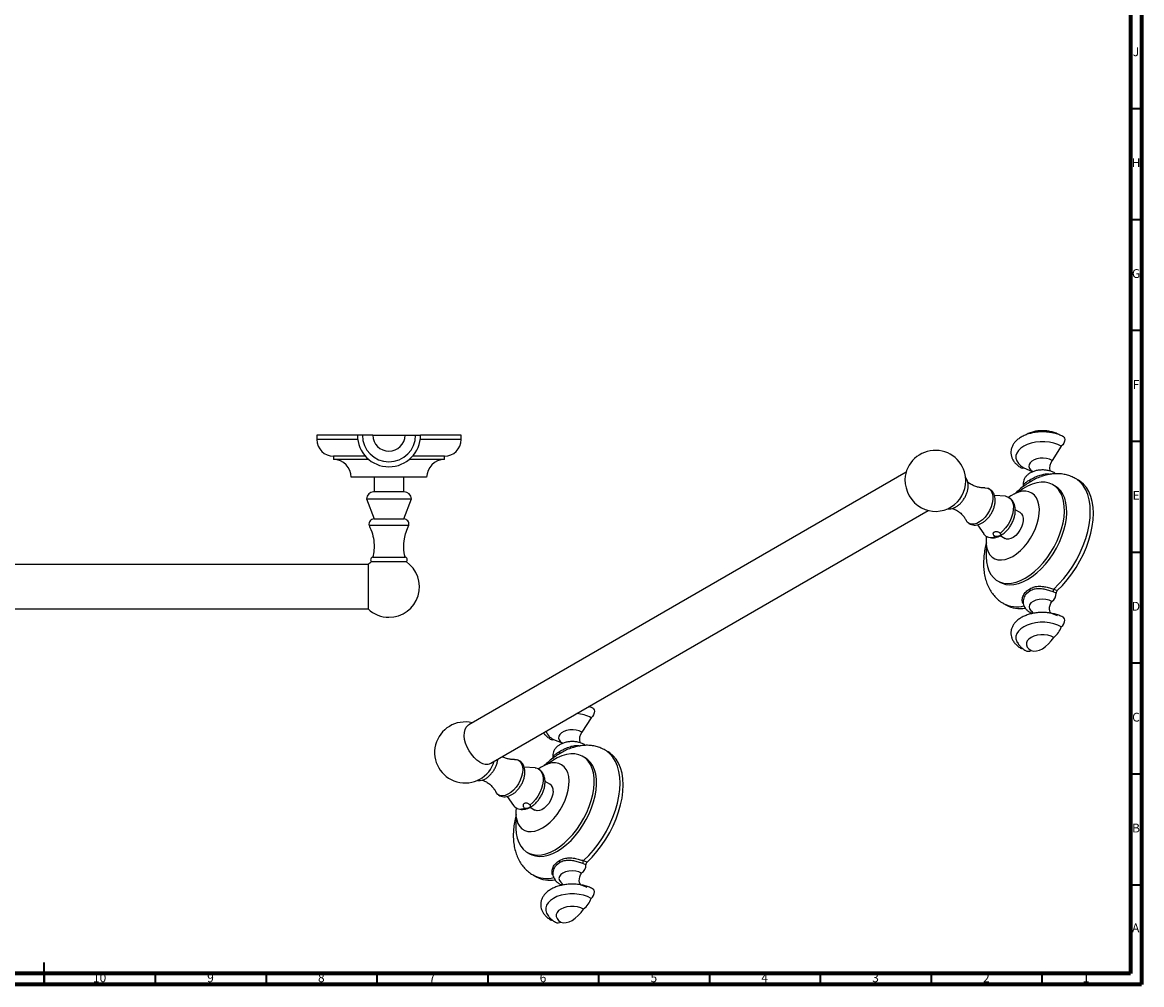
# Model space of a CAD drawing. Units: millimetres. Extents: x 5 to 995, y 5 to 995.
# Drawn here: x 490 to 995, y 5 to 439 of the extents above; entities that cross this region are included whole.
import ezdxf

# ---------------------------------------------------------------- set-up
doc = ezdxf.new("R2010")
doc.units = ezdxf.units.MM
doc.styles.add('SLDTEXTSTYLE0', font='TXT', dxfattribs={"width": 0.75})

msp = doc.modelspace()

# ---------------------------------------------------------------- linework, layer by layer
at = {"color": 5, "linetype": 'Continuous', "lineweight": 70}
for p, q in [((995, 995), (995, 5)), ((990, 990), (990, 10)), ((990, 10), (10, 10)), ((995, 5), (5, 5))]:
    msp.add_line(p, q, dxfattribs=at)
at = {"color": 5, "linetype": 'Continuous', "lineweight": 35}
for p, q in [((990, 400), (995, 400)), ((990, 350), (995, 350)), ((990, 300), (995, 300)), ((990, 250), (995, 250)), ((990, 200), (995, 200)), ((990, 150), (995, 150)), ((990, 100), (995, 100)), ((990, 50), (995, 50)), ((500, 5), (500, 15)), ((500, 10), (500, 5)), ((550, 10), (550, 5)), ((600, 10), (600, 5)), ((650, 10), (650, 5)), ((700, 10), (700, 5)), ((750, 10), (750, 5)), ((800, 10), (800, 5)), ((850, 10), (850, 5)), ((900, 10), (900, 5)), ((950, 10), (950, 5))]:
    msp.add_line(p, q, dxfattribs=at)
at = {"color": 7, "linetype": 'Continuous', "lineweight": 25}
for p, q in [((622.97, 252.71), (622.97, 250.71)), ((641.22, 252.71), (622.97, 252.71)), ((643.47, 252.71), (641.22, 252.71)), ((648.22, 252.71), (643.47, 252.71)), ((648.22, 252.71), (662.72, 252.71)), ((662.72, 252.71), (667.47, 252.71)), ((667.47, 252.71), (669.72, 252.71)), ((687.97, 252.71), (669.72, 252.71)), ((687.97, 250.71), (687.97, 252.71)), ((958.77, 247.78), (954.63, 241.31)), ((630.47, 243.21), (630.47, 241.71)), ((644.85, 243.21), (630.47, 243.21)), ((680.47, 243.21), (666.09, 243.21)), ((680.47, 241.71), (680.47, 243.21)), ((646.41, 241.71), (630.47, 241.71)), ((680.47, 241.71), (664.53, 241.71)), ((941.8, 237.98), (945.69, 236.39)), ((672.47, 233.71), (638.47, 233.71)), ((648.72, 233.71), (648.72, 227.12)), ((662.22, 227.12), (662.22, 233.71)), ((888.77, 236.05), (691.49, 122.16)), ((949.67, 234), (948.98, 233.78)), ((966.53, 232.35), (965.12, 233.17)), ((942.72, 230.37), (942.47, 230.18)), ((956.06, 229.73), (955, 230.34)), ((645.32, 224.01), (648.72, 214.96)), ((645.32, 224.01), (665.62, 224.01)), ((662.37, 227.12), (648.56, 227.12)), ((662.22, 214.96), (665.62, 224.01)), ((933.53, 225.17), (928.59, 225.56)), ((701.49, 104.84), (898.77, 218.73)), ((940.22, 217.8), (937.98, 219.1)), ((646.47, 212.11), (664.47, 212.11)), ((648.72, 214.96), (662.22, 214.96)), ((920.93, 212.32), (923.75, 208.22)), ((931.23, 207.41), (933.47, 206.11)), ((648.22, 197.71), (662.72, 197.71)), ((646.03, 194.36), (364.9, 194.36)), ((646.03, 194.36), (646.03, 184.36)), ((647.72, 195.71), (663.22, 195.71)), ((930, 187.04), (931.06, 186.43)), ((646.03, 184.36), (646.03, 174.36)), ((944.57, 182.43), (943.04, 181.22)), ((956.45, 181.49), (955.06, 182.11)), ((955.4, 183.35), (956.95, 182.66)), ((932.62, 176.87), (934.03, 176.06)), ((364.9, 174.36), (646.03, 174.36)), ((946.84, 172.54), (946.65, 172.47)), ((957.01, 171.26), (953.73, 172.54)), ((746.63, 125.32), (742.49, 118.85)), ((729.66, 115.52), (733.56, 113.93)), ((737.53, 111.54), (736.85, 111.32)), ((730.58, 107.91), (730.34, 107.72)), ((743.93, 107.27), (742.87, 107.88)), ((754.4, 109.89), (752.98, 110.7)), ((721.4, 102.71), (716.46, 103.1)), ((728.09, 95.34), (725.87, 96.63)), ((708.8, 89.86), (711.61, 85.76)), ((719.1, 84.95), (721.34, 83.65)), ((717.87, 64.58), (718.93, 63.97)), ((743.27, 60.88), (744.82, 60.2)), ((732.44, 59.97), (730.91, 58.76)), ((744.32, 59.03), (742.92, 59.65)), ((720.49, 54.41), (721.9, 53.6)), ((734.71, 50.08), (734.51, 50.01)), ((744.88, 48.8), (741.59, 50.08))]:
    msp.add_line(p, q, dxfattribs=at)
at = {"color": 8, "linetype": 'Continuous', "lineweight": 25}
for p, q in [((641.36, 250.71), (622.97, 250.71)), ((687.97, 250.71), (669.58, 250.71))]:
    msp.add_line(p, q, dxfattribs=at)
at = {"color": 7, "linetype": 'Continuous', "lineweight": 25, "flags": 128}
for points in [[(958.77, 247.78), (957.16, 248.56), (955.35, 249.16), (953.39, 249.57), (951.33, 249.78), (949.24, 249.78), (947.18, 249.57), (945.21, 249.16), (943.4, 248.56), (941.8, 247.78), (940.45, 246.86), (939.41, 245.81), (938.69, 244.67), (938.33, 243.49), (938.33, 242.28), (938.69, 241.09), (939.41, 239.95), (940.45, 238.91), (941.8, 237.98)], [(959.84, 251.89), (959.9, 251.85), (960.24, 251.41), (960.36, 250.74), (960.24, 249.94), (959.9, 249.1), (959.39, 248.35), (958.77, 247.78)], [(940.73, 237.95), (941.18, 237.84), (941.8, 237.98)], [(955.88, 235.64), (955.99, 235.57), (956.19, 235.35)], [(956.95, 182.66), (959.25, 184.94), (961.44, 187.45), (963.51, 190.14), (965.43, 193), (967.18, 195.98), (968.74, 199.05), (970.09, 202.18), (971.21, 205.33), (972.1, 208.47), (972.74, 211.57), (973.13, 214.58), (973.26, 217.47), (973.13, 220.21), (972.74, 222.77), (972.1, 225.13), (971.21, 227.24), (970.09, 229.09), (968.74, 230.67), (967.18, 231.94), (966.53, 232.35)], [(924.2, 228.99), (924.38, 228.99), (925.47, 228.84), (926.4, 228.35), (927.14, 227.55), (927.64, 226.48), (927.9, 225.17), (927.9, 223.69), (927.64, 222.08), (927.14, 220.42), (926.4, 218.78), (925.47, 217.21), (924.38, 215.8), (923.17, 214.58), (921.9, 213.62), (920.61, 212.96), (919.36, 212.61), (918.21, 212.6), (917.19, 212.92), (916.35, 213.56), (915.78, 214.39)], [(936.85, 198.08), (938.6, 199.24), (940.31, 200.67), (941.95, 202.34), (943.48, 204.21), (944.87, 206.25), (946.09, 208.41), (947.11, 210.65), (947.91, 212.92), (948.48, 215.16), (948.8, 217.34), (948.86, 219.4), (948.67, 221.3), (948.22, 223.01), (947.54, 224.48), (946.62, 225.68), (945.5, 226.59), (944.19, 227.19), (942.73, 227.46), (941.14, 227.4), (939.46, 227.02), (937.72, 226.31), (935.97, 225.3), (935.15, 224.73)], [(942.5, 188.28), (944.59, 189.63), (946.66, 191.25), (948.66, 193.11), (950.58, 195.19), (952.38, 197.46), (954.04, 199.89), (955.55, 202.44), (956.87, 205.08), (957.98, 207.77), (958.88, 210.48), (959.56, 213.16), (959.99, 215.77), (960.17, 218.29), (960.11, 220.67), (959.8, 222.88), (959.25, 224.9), (958.46, 226.69), (957.45, 228.22), (956.23, 229.48), (954.82, 230.45), (953.23, 231.11), (951.49, 231.46), (949.63, 231.49), (947.67, 231.2), (945.63, 230.59), (943.55, 229.68), (941.46, 228.47), (939.4, 227)], [(943.56, 187.67), (945.65, 189.02), (947.72, 190.64), (949.72, 192.5), (951.64, 194.58), (953.44, 196.85), (955.1, 199.28), (956.61, 201.83), (957.93, 204.47), (959.04, 207.16), (959.95, 209.87), (960.62, 212.54), (961.05, 215.16), (961.23, 217.68), (961.17, 220.06), (960.86, 222.27), (960.31, 224.29), (959.52, 226.07), (958.51, 227.61), (957.29, 228.87), (956.06, 229.73)], [(933.53, 225.17), (933.79, 225.14), (934.85, 224.82), (935.74, 224.19), (936.44, 223.28), (936.91, 222.11), (937.14, 220.73), (937.13, 219.19), (936.87, 217.53), (936.37, 215.81), (935.65, 214.1), (934.74, 212.45), (933.66, 210.92), (932.46, 209.56), (931.17, 208.43)], [(940.22, 217.8), (940.83, 217.29), (941.33, 216.43), (941.59, 215.34), (941.59, 214.06), (941.33, 212.66), (940.83, 211.23), (940.12, 209.84), (939.23, 208.56), (938.22, 207.47), (937.12, 206.62), (936.02, 206.05), (934.96, 205.81), (934, 205.89), (933.47, 206.11)], [(924.95, 207.07), (924.83, 205.53), (924.9, 203.54), (925.22, 201.73), (925.78, 200.14), (926.59, 198.8), (927.61, 197.75), (928.82, 196.99), (930.21, 196.55), (931.74, 196.44), (933.38, 196.67), (935.1, 197.22), (936.85, 198.08)], [(925.1, 202.23), (924.9, 200.34), (924.83, 197.89), (925.02, 195.59), (925.45, 193.47), (926.12, 191.56), (927.02, 189.9), (928.14, 188.5), (929.46, 187.38), (930.96, 186.57), (932.63, 186.06), (934.43, 185.87), (936.35, 186), (938.35, 186.45), (940.41, 187.22), (942.5, 188.28)], [(931.06, 186.43), (932.02, 185.96), (933.69, 185.45), (935.49, 185.26), (937.41, 185.39), (939.41, 185.84), (941.47, 186.6), (943.56, 187.67)], [(954.52, 177.77), (953.28, 178.32), (951.83, 178.67), (950.28, 178.79), (948.73, 178.67), (947.28, 178.32), (946.04, 177.77), (945.09, 177.05), (944.49, 176.22), (944.28, 175.32), (944.49, 174.43), (945.09, 173.59), (945.57, 173.18)], [(954.24, 172.34), (954.15, 172.42), (953.78, 172.9), (953.55, 173.53), (953.46, 174.28), (953.52, 175.11), (953.73, 176), (954.07, 176.9), (954.52, 177.77)], [(958.77, 166.34), (957.16, 167.12), (955.35, 167.72), (953.39, 168.13), (951.33, 168.34), (949.24, 168.34), (947.18, 168.13), (945.21, 167.72), (943.4, 167.12), (941.8, 166.34), (940.45, 165.42), (939.41, 164.37), (938.69, 163.23), (938.33, 162.05), (938.33, 160.84), (938.69, 159.65), (938.93, 159.2)], [(958.77, 166.34), (959.39, 166.91), (959.9, 167.66), (960.24, 168.5), (960.36, 169.3), (960.24, 169.97), (959.9, 170.41), (959.84, 170.45)], [(955.41, 161.54), (954.14, 162.13), (952.68, 162.53), (951.09, 162.74), (949.47, 162.74), (947.89, 162.53), (946.42, 162.13), (945.15, 161.54), (944.14, 160.81), (943.44, 159.97), (943.08, 159.05), (943.08, 158.12), (943.44, 157.2), (944.14, 156.36), (945.15, 155.62)], [(945.15, 155.62), (946.29, 155.36), (947.55, 155.42), (948.9, 155.78), (950.28, 156.44), (951.67, 157.37), (953.01, 158.56), (954.27, 159.97), (955.41, 161.54)], [(941.4, 156.42), (941.18, 156.4), (940.73, 156.52)], [(747.71, 129.43), (747.77, 129.39), (748.11, 128.95), (748.23, 128.28), (748.11, 127.48), (747.77, 126.64), (747.26, 125.89), (746.63, 125.32)], [(696.49, 105.33), (695.15, 106.25), (693.86, 107.43), (692.66, 108.84), (691.61, 110.41), (690.73, 112.09), (690.05, 113.82), (689.61, 115.54), (689.42, 117.19), (689.49, 118.7), (689.8, 120.03), (690.36, 121.12), (691.14, 121.93), (691.49, 122.16)], [(728.59, 115.49), (729.04, 115.38), (729.66, 115.52)], [(743.75, 113.18), (743.85, 113.11), (744.06, 112.89)], [(712.07, 106.52), (712.81, 106.49), (713.83, 106.17), (714.66, 105.53), (715.29, 104.59), (715.67, 103.39), (715.8, 101.99)], [(730.37, 65.82), (732.46, 67.17), (734.52, 68.79), (736.53, 70.65), (738.44, 72.73), (740.25, 75), (741.91, 77.43), (743.41, 79.98), (744.73, 82.62), (745.85, 85.31), (746.75, 88.02), (747.42, 90.7), (747.86, 93.31), (748.04, 95.83), (747.98, 98.21), (747.67, 100.42), (747.12, 102.44), (746.33, 104.22), (745.32, 105.76), (744.1, 107.02), (742.68, 107.99), (741.1, 108.65), (739.36, 109), (737.5, 109.03), (735.53, 108.74), (733.5, 108.13), (731.42, 107.21), (729.32, 106.01), (727.27, 104.54)], [(731.43, 65.21), (733.52, 66.56), (735.58, 68.17), (737.59, 70.04), (739.5, 72.12), (741.31, 74.39), (742.97, 76.82), (744.48, 79.37), (745.79, 82.01), (746.91, 84.7), (747.81, 87.4), (748.48, 90.08), (748.92, 92.7), (749.1, 95.22), (749.04, 97.6), (748.73, 99.81), (748.18, 101.83), (747.39, 103.61), (746.38, 105.15), (745.16, 106.41), (743.93, 107.27)], [(744.82, 60.2), (747.11, 62.48), (749.31, 64.99), (751.38, 67.68), (753.3, 70.53), (755.05, 73.51), (756.61, 76.59), (757.96, 79.72), (759.08, 82.87), (759.97, 86.01), (760.61, 89.11), (761, 92.12), (761.13, 95.01), (761, 97.75), (760.61, 100.31), (759.97, 102.66), (759.08, 104.78), (757.96, 106.63), (756.61, 108.21), (755.05, 109.48), (754.4, 109.89)], [(715.8, 101.99), (715.67, 100.43), (715.29, 98.79), (714.66, 97.13), (713.83, 95.52), (712.81, 94.02), (711.65, 92.7), (710.4, 91.61), (709.12, 90.79), (707.85, 90.28), (706.64, 90.1), (705.55, 90.25), (704.61, 90.74), (703.88, 91.54), (703.65, 91.93)], [(721.4, 102.71), (721.66, 102.68), (722.72, 102.36), (723.61, 101.73), (724.3, 100.82), (724.77, 99.65), (725.01, 98.27), (724.99, 96.72), (724.73, 95.07), (724.24, 93.35), (723.52, 91.64), (722.61, 89.99), (721.53, 88.46), (720.33, 87.1), (719.04, 85.97)], [(724.71, 75.62), (726.46, 76.77), (728.18, 78.2), (729.82, 79.87), (731.35, 81.75), (732.74, 83.79), (733.95, 85.95), (734.98, 88.19), (735.78, 90.46), (736.34, 92.7), (736.66, 94.88), (736.73, 96.94), (736.54, 98.84), (736.09, 100.55), (735.4, 102.02), (734.49, 103.22), (733.37, 104.13), (732.06, 104.73), (730.6, 105), (729.01, 104.94), (727.33, 104.56), (725.59, 103.85), (723.84, 102.84), (723.02, 102.27)], [(729.49, 92.25), (729.36, 90.91), (728.98, 89.49), (728.37, 88.07), (727.56, 86.72), (726.6, 85.53), (725.54, 84.55), (724.44, 83.84), (723.35, 83.43), (722.33, 83.35), (721.44, 83.6), (721.34, 83.65)], [(712.82, 84.64), (712.7, 83.07), (712.77, 81.08), (713.08, 79.27), (713.65, 77.68), (714.45, 76.34), (715.47, 75.28), (716.69, 74.53), (718.08, 74.09), (719.61, 73.98), (721.25, 74.21), (722.96, 74.75), (724.71, 75.62)], [(712.97, 79.77), (712.76, 77.88), (712.7, 75.43), (712.89, 73.12), (713.32, 71.01), (713.99, 69.1), (714.89, 67.44), (716.01, 66.04), (717.33, 64.92), (718.83, 64.11), (720.5, 63.6), (722.3, 63.41), (724.22, 63.54), (726.22, 63.99), (728.28, 64.75), (730.37, 65.82)], [(718.93, 63.97), (719.89, 63.49), (721.56, 62.99), (723.36, 62.8), (725.28, 62.93), (727.28, 63.38), (729.34, 64.14), (731.43, 65.21)], [(742.39, 55.31), (741.15, 55.86), (739.7, 56.21), (738.15, 56.33), (736.6, 56.21), (735.15, 55.86), (733.91, 55.31), (732.95, 54.59), (732.35, 53.76), (732.15, 52.86), (732.35, 51.97), (732.95, 51.13), (733.44, 50.72)], [(742.1, 49.88), (742.01, 49.96), (741.65, 50.44), (741.42, 51.07), (741.33, 51.82), (741.39, 52.65), (741.59, 53.54), (741.93, 54.44), (742.39, 55.31)], [(746.63, 43.88), (745.03, 44.66), (743.22, 45.26), (741.26, 45.67), (739.2, 45.88), (737.1, 45.88), (735.04, 45.67), (733.08, 45.26), (731.27, 44.66), (729.66, 43.88), (728.32, 42.95), (727.27, 41.91), (726.56, 40.77), (726.2, 39.58), (726.2, 38.38), (726.56, 37.19), (726.8, 36.74)], [(746.63, 43.88), (747.26, 44.45), (747.77, 45.2), (748.11, 46.04), (748.23, 46.84), (748.11, 47.51), (747.77, 47.95), (747.7, 47.99)], [(743.28, 39.08), (742.01, 39.67), (740.54, 40.07), (738.96, 40.28), (737.34, 40.28), (735.75, 40.07), (734.29, 39.67), (733.02, 39.08), (732.01, 38.35), (731.31, 37.51), (730.94, 36.59), (730.94, 35.65), (731.31, 34.74), (732.01, 33.9), (733.02, 33.16)], [(733.02, 33.16), (734.16, 32.9), (735.42, 32.95), (736.77, 33.31), (738.15, 33.97), (739.53, 34.91), (740.88, 36.1), (742.14, 37.51), (743.28, 39.08)], [(729.27, 33.96), (729.04, 33.94), (728.59, 34.05)]]:
    msp.add_lwpolyline(points, dxfattribs=at)
at = {"color": 8, "linetype": 'Continuous', "lineweight": 25, "flags": 128}
for points in [[(954.63, 241.31), (953.46, 241.83), (952.11, 242.18), (950.65, 242.34), (949.17, 242.29), (947.76, 242.03), (946.49, 241.59), (945.45, 240.99), (944.68, 240.25), (944.24, 239.44), (944.15, 238.58), (944.42, 237.74), (945.02, 236.96), (945.56, 236.53)], [(955.4, 183.35), (957.71, 185.63), (959.92, 188.14), (962.01, 190.84), (963.95, 193.7), (965.71, 196.69), (967.28, 199.77), (968.64, 202.92), (969.78, 206.09), (970.68, 209.25), (971.33, 212.35), (971.72, 215.38), (971.85, 218.29), (971.72, 221.04), (971.33, 223.61), (970.68, 225.97), (969.78, 228.1), (968.64, 229.95), (967.28, 231.53), (965.71, 232.8), (965.1, 233.17)], [(742.49, 118.85), (741.33, 119.37), (739.98, 119.72), (738.52, 119.88), (737.04, 119.83), (735.63, 119.57), (734.36, 119.13), (733.31, 118.52), (732.55, 117.79), (732.11, 116.98), (732.02, 116.12), (732.28, 115.28), (732.89, 114.5), (733.43, 114.07)], [(743.27, 60.88), (745.58, 63.17), (747.79, 65.68), (749.88, 68.38), (751.81, 71.24), (753.58, 74.23), (755.15, 77.31), (756.51, 80.46), (757.65, 83.63), (758.54, 86.78), (759.19, 89.89), (759.58, 92.92), (759.72, 95.82), (759.58, 98.58), (759.19, 101.15), (758.54, 103.51), (757.65, 105.63), (756.51, 107.49), (755.15, 109.07), (753.58, 110.34), (752.97, 110.71)]]:
    msp.add_lwpolyline(points, dxfattribs=at)
at = {"color": 7, "linetype": 'Continuous', "lineweight": 25}
for centre, radius, start, end in [((655.47, 252.71), 14.25, 180, 0), ((655.47, 252.71), 12, 180, 0), ((655.47, 252.71), 7.25, 180, 0), ((630.47, 250.71), 7.5, 180, 270), ((680.47, 250.71), 7.5, 270, 0), ((901.95, 232.11), 13.75, 0, 177.2035), ((630.47, 233.71), 8, 0, 90), ((680.47, 233.71), 8, 90, 180), ((959.21, 237.9), 5.71, 143.3245, 193.5432), ((903.07, 232.76), 14.86, 179.9119, 240.0827), ((943.8, 232.03), 0.937, 328.2859, 35.0317), ((901.95, 232.11), 13.75, 242.7912, 0), ((648.56, 223.87), 3.25, 90, 177.4185), ((662.37, 223.87), 3.25, 2.5815, 90), ((648.94, 212.47), 2.5, 95.1391, 188.2805), ((661.99, 212.47), 2.5, 351.7195, 84.8609), ((926.96, 210.62), 4.01, 216.6922, 297.4396), ((648.3, 196.63), 1.09, 94.644, 237.2836), ((662.63, 196.63), 1.09, 302.7164, 85.356), ((655.47, 184.36), 13.75, 124.3077, 133.3418), ((655.47, 184.36), 13.75, 270, 55.6923), ((943.89, 182.95), 0.856, 322.6787, 33.889), ((956.88, 182.27), 1.83, 144.0497, 184.9666), ((957.96, 181.54), 1.51, 132.1045, 181.8721), ((952.18, 181.35), 4.27, 303.2236, 1.8983), ((655.47, 184.36), 13.75, 226.6582, 270), ((940.12, 187.32), 12.81, 241.6268, 280.6236), ((945.24, 173.9), 1.26, 243.5776, 292.8718), ((949.55, 169.22), 9.65, 307.3442, 342.6565), ((943.88, 158), 2.7, 243.3993, 298.2622), ((738.81, 110.87), 16.43, 61.5446, 84.8268), ((689.81, 109.65), 13.75, 76.6556, 343.3391), ((732.64, 121.56), 6.73, 200.6306, 243.7709), ((747.07, 115.43), 5.71, 143.3245, 193.5432), ((731.67, 109.57), 0.937, 328.2859, 35.0317), ((699.41, 109.33), 4.95, 233.8745, 294.815), ((726.21, 92.63), 3.3, 353.3801, 55.3077), ((714.83, 88.15), 4.01, 216.6922, 297.4396), ((731.76, 60.49), 0.856, 322.6787, 33.889), ((744.75, 59.81), 1.83, 144.0497, 184.9666), ((740.05, 58.89), 4.27, 303.2236, 1.8983), ((745.83, 59.08), 1.51, 132.1045, 181.8721), ((727.99, 64.86), 12.81, 241.6268, 280.6236), ((733.11, 51.44), 1.26, 243.5776, 292.8718), ((737.42, 46.76), 9.65, 307.3442, 342.6565), ((731.74, 35.54), 2.7, 243.3993, 298.2622)]:
    msp.add_arc(centre, radius, start, end, dxfattribs=at)
at = {"color": 8, "linetype": 'Continuous', "lineweight": 25}
for centre in [(938.78, 188.39), (726.65, 65.93)]:
    msp.add_arc(centre, 13.06, 241.8351, 283.9351, dxfattribs=at)
at = {"color": 7, "linetype": 'Continuous', "lineweight": 25}
for points, knots in [([(959.84, 251.89), (959.54, 252.05), (958.7, 252.52), (957.16, 253.14), (955.21, 253.7), (953.15, 254.06), (951.04, 254.23), (948.91, 254.2), (946.81, 253.98), (944.78, 253.56), (942.86, 252.95), (941.09, 252.14), (939.5, 251.15), (938.2, 250.02), (937.21, 248.79), (936.49, 247.47), (936.07, 246.05), (935.99, 244.58), (936.23, 243.15), (936.76, 241.81), (937.57, 240.56), (938.65, 239.4), (939.74, 238.55), (940.49, 238.1), (940.73, 237.96)], [0, 0, 0, 0, 0.026975, 0.076628, 0.126128, 0.175448, 0.22462, 0.273744, 0.322942, 0.372312, 0.421996, 0.472117, 0.522719, 0.573549, 0.618557, 0.661838, 0.708377, 0.753021, 0.796557, 0.839887, 0.88405, 0.929833, 0.97742, 1, 1, 1, 1]), ([(957.9, 252.82), (957.55, 253.01), (956.65, 253.49), (955.07, 254.07), (953.17, 254.52), (951.19, 254.74), (949.18, 254.73), (947.17, 254.49), (945.22, 253.98), (943.78, 253.45), (943.06, 253.01), (942.9, 252.92)], [0, 0, 0, 0, 0.079014, 0.202258, 0.326689, 0.451471, 0.576523, 0.702798, 0.831283, 0.963344, 1, 1, 1, 1]), ([(907.53, 219.59), (907.63, 219.56), (908.06, 219.42), (908.91, 219.47), (910.05, 219.74), (911.23, 220.3), (912.4, 221.12), (913.51, 222.18), (914.51, 223.42), (915.36, 224.8), (916.04, 226.27), (916.52, 227.76), (916.78, 229.24), (916.79, 230.66), (916.55, 231.91), (916.11, 232.96), (915.65, 233.47), (915.44, 233.71)], [0, 0, 0, 0, 0.018843, 0.08387, 0.15121, 0.221473, 0.293501, 0.365826, 0.437932, 0.509878, 0.581865, 0.654078, 0.726757, 0.80013, 0.874191, 0.939965, 1, 1, 1, 1]), ([(955.88, 235.64), (955.62, 235.78), (954.92, 236.15), (953.63, 236.61), (952.03, 236.94), (950.36, 237.05), (948.69, 236.96), (947.06, 236.65), (945.52, 236.11), (944.18, 235.38), (943.1, 234.49), (942.3, 233.49), (941.76, 232.39), (941.51, 231.2), (941.51, 230.19), (941.7, 229.62), (941.75, 229.45)], [0, 0, 0, 0, 0.046635, 0.127637, 0.208542, 0.289226, 0.370015, 0.451499, 0.534381, 0.619387, 0.69461, 0.765566, 0.833178, 0.899058, 0.969417, 1, 1, 1, 1]), ([(945.62, 236.56), (945.62, 236.57), (945.6, 236.59), (945.72, 236.41), (945.74, 236.2), (945.74, 236.15)], [0, 0, 0, 0, 0.231865, 0.781524, 1, 1, 1, 1]), ([(965.09, 233.17), (964.47, 233.5), (963.2, 234.18), (961.1, 234.85), (958.89, 235.27), (956.61, 235.39), (954.26, 235.22), (951.93, 234.79), (950.4, 234.28), (949.66, 234.04)], [0, 0, 0, 0, 0.13375, 0.274931, 0.416517, 0.559984, 0.70663, 0.857404, 1, 1, 1, 1]), ([(924.2, 228.99), (923.93, 228.98), (923.19, 228.95), (921.84, 229.08), (920.18, 229.49), (918.51, 230.23), (917.27, 230.97), (916.69, 231.5), (916.56, 231.61)], [0, 0, 0, 0, 0.115491, 0.31646, 0.52005, 0.728457, 0.942582, 1, 1, 1, 1]), ([(916.67, 213.31), (916.81, 213.18), (917.26, 212.78), (918.2, 212.37), (919.39, 212.14), (920.61, 212.19), (921.86, 212.52), (923.12, 213.11), (924.36, 213.97), (925.53, 215.08), (926.58, 216.38), (927.48, 217.82), (928.19, 219.36), (928.69, 220.95), (928.96, 222.56), (928.95, 224.08), (928.69, 225.44), (928.2, 226.61), (927.49, 227.58), (926.64, 228.33), (925.97, 228.62), (925.65, 228.75)], [0, 0, 0, 0, 0.023794, 0.074749, 0.124373, 0.174246, 0.226176, 0.281171, 0.338848, 0.397674, 0.456387, 0.514928, 0.573603, 0.632744, 0.692792, 0.754127, 0.80877, 0.860439, 0.909693, 0.957731, 1, 1, 1, 1]), ([(942.46, 230.2), (942.35, 230.12), (941.42, 229.51), (939.81, 228.19), (938.37, 226.82), (937.68, 226.17)], [0, 0, 0, 0, 0.0679746, 0.5506269, 1, 1, 1, 1]), ([(925.06, 207.09), (925.17, 207.02), (925.65, 206.72), (926.64, 206.48), (927.94, 206.38), (929.28, 206.57), (930.62, 207.03), (931.96, 207.76), (933.27, 208.75), (934.49, 209.98), (935.58, 211.39), (936.51, 212.94), (937.24, 214.58), (937.76, 216.28), (938.03, 218), (938.03, 219.64), (937.75, 221.12), (937.25, 222.4), (936.52, 223.49), (935.82, 224.24), (935.31, 224.52), (935.17, 224.6)], [0, 0, 0, 0, 0.015205, 0.066532, 0.117263, 0.169098, 0.223423, 0.280864, 0.340774, 0.401562, 0.462204, 0.522718, 0.583467, 0.644805, 0.707238, 0.771129, 0.827439, 0.880782, 0.931711, 0.981269, 1, 1, 1, 1]), ([(909.69, 219.69), (910.17, 219.51), (911.24, 219.09), (912.74, 218.1), (914.11, 216.86), (915.13, 215.57), (915.58, 214.76), (915.78, 214.4)], [0, 0, 0, 0, 0.175307, 0.391053, 0.606196, 0.823591, 1, 1, 1, 1]), ([(646.47, 212.11), (647.03, 210.82), (648.15, 208.29), (648.79, 204.47), (648.82, 200.93), (648.42, 198.8), (648.22, 197.71)], [0, 0, 0, 0, 0.2849863, 0.5603668, 0.7771844, 1, 1, 1, 1]), ([(662.72, 197.71), (662.47, 199.09), (662, 201.8), (662.28, 205.65), (663.11, 209.1), (664.01, 211.1), (664.47, 212.11)], [0, 0, 0, 0, 0.2821664, 0.5569021, 0.7747942, 1, 1, 1, 1]), ([(928.8, 207.06), (928.65, 207.2), (928.35, 207.48), (928.1, 207.95), (928.05, 208.4), (928.2, 208.78), (928.53, 209.07), (928.99, 209.25), (929.53, 209.3), (930.1, 209.21), (930.63, 208.97), (930.98, 208.68), (931.13, 208.48), (931.17, 208.43)], [0, 0, 0, 0, 0.104584, 0.209415, 0.308635, 0.40287, 0.495283, 0.587371, 0.679448, 0.771738, 0.865355, 0.962771, 1, 1, 1, 1]), ([(931.17, 208.43), (931.26, 208.34), (931.45, 208.17), (931.5, 207.91), (931.38, 207.66), (931.08, 207.42), (930.64, 207.19), (930.12, 207.02), (929.55, 206.93), (929.1, 206.96), (928.87, 207.04), (928.8, 207.06)], [0, 0, 0, 0, 0.117472, 0.234818, 0.356201, 0.478616, 0.594502, 0.708211, 0.827885, 0.950927, 1, 1, 1, 1]), ([(924.97, 204.16), (924.74, 203.22), (924.26, 201.27), (923.84, 198.33), (923.65, 195.38), (923.73, 192.48), (924.1, 189.68), (924.75, 187.03), (925.7, 184.56), (926.91, 182.33), (928.36, 180.35), (930.03, 178.68), (931.46, 177.53), (932.38, 177.04), (932.63, 176.91)], [0, 0, 0, 0, 0.085565, 0.176987, 0.269086, 0.361753, 0.454489, 0.546459, 0.636685, 0.724341, 0.809072, 0.891054, 0.97084, 1, 1, 1, 1]), ([(955.06, 182.11), (954.41, 182.32), (953.13, 182.73), (950.92, 183.28), (948.65, 183.54), (946.45, 183.33), (945.2, 182.73), (944.57, 182.43)], [0, 0, 0, 0, 0.187373, 0.374561, 0.571553, 0.785672, 1, 1, 1, 1]), ([(944.6, 183.43), (945.26, 183.75), (946.58, 184.4), (948.85, 184.69), (951.18, 184.46), (953.44, 183.93), (954.75, 183.54), (955.4, 183.35)], [0, 0, 0, 0, 0.221085, 0.440792, 0.638673, 0.821264, 1, 1, 1, 1]), ([(943.65, 181.76), (943.47, 181.61), (942.94, 181.2), (942.3, 180.36), (941.76, 179.26), (941.5, 178.07), (941.54, 176.84), (941.9, 175.66), (942.51, 174.61), (943.38, 173.65), (944.15, 173.08), (944.62, 172.8), (944.68, 172.77)], [0, 0, 0, 0, 0.063356, 0.180371, 0.291871, 0.400515, 0.516545, 0.628626, 0.739943, 0.854771, 0.982035, 1, 1, 1, 1]), ([(959.84, 170.45), (959.54, 170.61), (958.7, 171.08), (957.16, 171.7), (955.21, 172.26), (953.15, 172.62), (951.04, 172.79), (948.91, 172.76), (946.81, 172.54), (944.78, 172.12), (942.86, 171.51), (941.09, 170.7), (939.5, 169.71), (938.2, 168.58), (937.21, 167.35), (936.49, 166.03), (936.07, 164.61), (935.99, 163.14), (936.23, 161.71), (936.76, 160.37), (937.57, 159.12), (938.65, 157.96), (939.74, 157.11), (940.49, 156.66), (940.73, 156.52)], [0, 0, 0, 0, 0.026975, 0.076628, 0.126128, 0.175448, 0.22462, 0.273744, 0.322942, 0.372312, 0.421996, 0.472117, 0.522719, 0.573549, 0.618557, 0.661838, 0.708377, 0.753021, 0.796557, 0.839887, 0.88405, 0.929833, 0.97742, 1, 1, 1, 1]), ([(945.62, 173.19), (945.62, 173.2), (945.6, 173.22), (945.75, 172.95), (945.81, 172.54), (945.76, 172.34), (945.75, 172.28)], [0, 0, 0, 0, 0.14028, 0.4728275, 0.8586394, 1, 1, 1, 1]), ([(938.97, 159.18), (939.15, 158.88), (939.6, 158.13), (940.58, 157.09), (941.65, 156.21), (942.39, 155.75), (942.67, 155.59)], [0, 0, 0, 0, 0.2015701, 0.5038032, 0.8175332, 1, 1, 1, 1]), ([(747.7, 129.43), (747.41, 129.59), (746.78, 129.95), (746.08, 130.22), (745.7, 130.36)], [0, 0, 0, 0, 0.470272, 1, 1, 1, 1]), ([(725.21, 118.53), (725.29, 118.4), (725.64, 117.83), (726.53, 116.95), (727.61, 116.09), (728.35, 115.64), (728.59, 115.49)], [0, 0, 0, 0, 0.10959, 0.461166, 0.826605, 1, 1, 1, 1]), ([(743.75, 113.18), (743.49, 113.32), (742.79, 113.69), (741.5, 114.15), (739.9, 114.48), (738.23, 114.59), (736.56, 114.5), (734.93, 114.18), (733.39, 113.65), (732.05, 112.92), (730.97, 112.03), (730.17, 111.03), (729.63, 109.93), (729.38, 108.74), (729.37, 107.73), (729.56, 107.16), (729.62, 106.99)], [0, 0, 0, 0, 0.046635, 0.127637, 0.208542, 0.289226, 0.370015, 0.451499, 0.534381, 0.619387, 0.69461, 0.765566, 0.833178, 0.899058, 0.969417, 1, 1, 1, 1]), ([(733.49, 114.1), (733.49, 114.11), (733.47, 114.13), (733.59, 113.95), (733.61, 113.74), (733.61, 113.68)], [0, 0, 0, 0, 0.231865, 0.781524, 1, 1, 1, 1]), ([(752.96, 110.71), (752.34, 111.04), (751.06, 111.72), (748.97, 112.39), (746.76, 112.81), (744.48, 112.93), (742.13, 112.76), (739.8, 112.33), (738.27, 111.82), (737.52, 111.57)], [0, 0, 0, 0, 0.13375, 0.274931, 0.416517, 0.559984, 0.70663, 0.857404, 1, 1, 1, 1]), ([(695.28, 97.16), (695.39, 97.12), (695.83, 96.97), (696.69, 97), (697.83, 97.24), (699, 97.78), (700.17, 98.58), (701.29, 99.63), (702.3, 100.86), (703.17, 102.23), (703.86, 103.68), (704.37, 105.18), (704.52, 106.15), (704.59, 106.63)], [0, 0, 0, 0, 0.028817, 0.118102, 0.210369, 0.306697, 0.405623, 0.505089, 0.604263, 0.703201, 0.80217, 0.901431, 1, 1, 1, 1]), ([(712.07, 106.52), (711.8, 106.52), (711.06, 106.49), (709.71, 106.63), (708.08, 107.01), (707.03, 107.5), (706.52, 107.75)], [0, 0, 0, 0, 0.161994, 0.443887, 0.729453, 1, 1, 1, 1]), ([(716.81, 100.83), (716.8, 101.12), (716.78, 101.87), (716.54, 103.01), (716.05, 104.17), (715.34, 105.14), (714.49, 105.88), (713.82, 106.16), (713.51, 106.29)], [0, 0, 0, 0, 0.121108, 0.316998, 0.502079, 0.678591, 0.850843, 1, 1, 1, 1]), ([(730.33, 107.74), (730.22, 107.66), (729.29, 107.05), (727.68, 105.73), (726.24, 104.36), (725.55, 103.71)], [0, 0, 0, 0, 0.067975, 0.550627, 1, 1, 1, 1]), ([(725.88, 96.34), (725.87, 96.65), (725.85, 97.47), (725.6, 98.7), (725.1, 99.98), (724.36, 101.06), (723.66, 101.8), (723.16, 102.07), (723.03, 102.14)], [0, 0, 0, 0, 0.1358299, 0.349898, 0.5525016, 0.7460468, 0.9345084, 1, 1, 1, 1]), ([(697.56, 97.23), (698.04, 97.04), (699.11, 96.63), (700.61, 95.64), (701.98, 94.4), (703, 93.11), (703.44, 92.3), (703.64, 91.94)], [0, 0, 0, 0, 0.174507, 0.390462, 0.605815, 0.82342, 1, 1, 1, 1]), ([(704.54, 90.85), (704.67, 90.72), (705.11, 90.32), (706.04, 89.92), (707.23, 89.68), (708.45, 89.73), (709.7, 90.05), (710.96, 90.63), (712.2, 91.49), (713.37, 92.59), (714.43, 93.89), (715.33, 95.33), (716.05, 96.87), (716.55, 98.46), (716.78, 99.79), (716.8, 100.57), (716.81, 100.83)], [0, 0, 0, 0, 0.0316, 0.102253, 0.171024, 0.240078, 0.311937, 0.38803, 0.467873, 0.549361, 0.630707, 0.711807, 0.793082, 0.874992, 0.958147, 1, 1, 1, 1]), ([(712.92, 84.63), (713.02, 84.56), (713.49, 84.27), (714.47, 84.03), (715.77, 83.92), (717.1, 84.1), (718.45, 84.55), (719.79, 85.27), (721.1, 86.25), (722.33, 87.48), (723.42, 88.88), (724.35, 90.43), (725.09, 92.07), (725.61, 93.77), (725.85, 95.2), (725.88, 96.05), (725.88, 96.34)], [0, 0, 0, 0, 0.018762, 0.088393, 0.157161, 0.22736, 0.300889, 0.378639, 0.459789, 0.542199, 0.624425, 0.706466, 0.788808, 0.871933, 0.956521, 1, 1, 1, 1]), ([(719.04, 85.97), (718.91, 86.12), (718.65, 86.42), (718.08, 86.71), (717.48, 86.84), (716.91, 86.8), (716.44, 86.63), (716.1, 86.35), (715.93, 85.99), (715.94, 85.58), (716.14, 85.15), (716.41, 84.82), (716.62, 84.65), (716.67, 84.6)], [0, 0, 0, 0, 0.104584, 0.209415, 0.308635, 0.40287, 0.495283, 0.587371, 0.679448, 0.771738, 0.865355, 0.962771, 1, 1, 1, 1]), ([(716.67, 84.6), (716.84, 84.55), (717.16, 84.46), (717.73, 84.5), (718.29, 84.65), (718.79, 84.87), (719.14, 85.1), (719.34, 85.34), (719.36, 85.59), (719.23, 85.8), (719.08, 85.93), (719.04, 85.97)], [0, 0, 0, 0, 0.117472, 0.234818, 0.356201, 0.478616, 0.594502, 0.708211, 0.827885, 0.950927, 1, 1, 1, 1]), ([(712.83, 81.7), (712.6, 80.76), (712.13, 78.81), (711.71, 75.87), (711.52, 72.92), (711.6, 70.02), (711.97, 67.22), (712.62, 64.57), (713.56, 62.1), (714.78, 59.87), (716.23, 57.89), (717.9, 56.22), (719.33, 55.07), (720.25, 54.58), (720.5, 54.45)], [0, 0, 0, 0, 0.085565, 0.176987, 0.269086, 0.361753, 0.454489, 0.546459, 0.636685, 0.724341, 0.809072, 0.891054, 0.97084, 1, 1, 1, 1]), ([(742.92, 59.65), (742.28, 59.86), (741, 60.27), (738.79, 60.82), (736.52, 61.08), (734.31, 60.86), (733.06, 60.27), (732.44, 59.97)], [0, 0, 0, 0, 0.187373, 0.374561, 0.571553, 0.785672, 1, 1, 1, 1]), ([(732.47, 60.97), (733.13, 61.29), (734.45, 61.94), (736.72, 62.22), (739.05, 62), (741.31, 61.47), (742.62, 61.08), (743.27, 60.88)], [0, 0, 0, 0, 0.2210845, 0.4407922, 0.6386731, 0.8212638, 1, 1, 1, 1]), ([(731.52, 59.3), (731.34, 59.15), (730.81, 58.74), (730.17, 57.89), (729.63, 56.8), (729.37, 55.61), (729.41, 54.38), (729.77, 53.2), (730.38, 52.14), (731.25, 51.19), (732.02, 50.62), (732.49, 50.34), (732.55, 50.31)], [0, 0, 0, 0, 0.063356, 0.180371, 0.291871, 0.400515, 0.516545, 0.628626, 0.739943, 0.854771, 0.982035, 1, 1, 1, 1]), ([(733.49, 50.73), (733.49, 50.74), (733.47, 50.76), (733.61, 50.49), (733.68, 50.08), (733.63, 49.88), (733.61, 49.82)], [0, 0, 0, 0, 0.14028, 0.472828, 0.858639, 1, 1, 1, 1]), ([(747.7, 47.99), (747.41, 48.15), (746.56, 48.62), (745.03, 49.24), (743.08, 49.8), (741.02, 50.16), (738.91, 50.33), (736.78, 50.3), (734.68, 50.08), (732.65, 49.66), (730.73, 49.04), (728.96, 48.24), (727.37, 47.25), (726.07, 46.12), (725.08, 44.89), (724.36, 43.57), (723.94, 42.15), (723.85, 40.68), (724.09, 39.25), (724.63, 37.91), (725.44, 36.65), (726.52, 35.5), (727.61, 34.65), (728.35, 34.2), (728.59, 34.05)], [0, 0, 0, 0, 0.026975, 0.076628, 0.126128, 0.175448, 0.22462, 0.273744, 0.322942, 0.372312, 0.421996, 0.472117, 0.522719, 0.573549, 0.618557, 0.661838, 0.708377, 0.753021, 0.796557, 0.839887, 0.88405, 0.929833, 0.97742, 1, 1, 1, 1]), ([(726.84, 36.72), (727.02, 36.42), (727.47, 35.66), (728.45, 34.63), (729.52, 33.74), (730.26, 33.29), (730.54, 33.13)], [0, 0, 0, 0, 0.20157, 0.503803, 0.817533, 1, 1, 1, 1])]:
    msp.add_open_spline(points, degree=3, knots=knots, dxfattribs=at)
at = {"color": 8, "linetype": 'Continuous', "lineweight": 25}
for points, knots in [([(941.78, 229.45), (941.73, 229.56), (941.53, 230), (941.9, 230.65), (942.89, 231.56), (944.01, 232.23), (944.57, 232.56)], [0, 0, 0, 0, 0.091483, 0.377634, 0.688666, 1, 1, 1, 1]), ([(944.57, 232.56), (945.2, 232.91), (946.45, 233.6), (948.66, 234.59), (950.91, 235.19), (952.65, 235.37), (953.51, 235.13), (953.72, 235.07)], [0, 0, 0, 0, 0.245599, 0.490959, 0.716692, 0.931191, 1, 1, 1, 1]), ([(948.98, 233.78), (948.98, 233.78), (948.12, 233.51), (946.6, 232.63), (945.27, 231.9), (944.6, 231.53)], [0, 0, 0, 0, 0.0035202, 0.5002038, 1, 1, 1, 1]), ([(944.6, 231.53), (943.95, 231.17), (943.22, 230.76), (942.77, 230.41), (942.72, 230.37)], [0, 0, 0, 0, 0.886373, 1, 1, 1, 1]), ([(941.61, 176.79), (941.56, 176.86), (941.19, 177.33), (941.1, 178.65), (941.55, 180.47), (942.79, 182.21), (944, 183.02), (944.6, 183.43)], [0, 0, 0, 0, 0.038425, 0.252211, 0.483899, 0.741144, 1, 1, 1, 1]), ([(732.44, 110.1), (733.06, 110.45), (734.31, 111.14), (736.52, 112.13), (738.78, 112.73), (740.52, 112.91), (741.38, 112.67), (741.59, 112.61)], [0, 0, 0, 0, 0.245599, 0.490959, 0.716692, 0.931191, 1, 1, 1, 1]), ([(736.85, 111.32), (736.85, 111.32), (735.99, 111.05), (734.46, 110.17), (733.14, 109.44), (732.47, 109.07)], [0, 0, 0, 0, 0.00352, 0.500204, 1, 1, 1, 1]), ([(729.65, 106.99), (729.6, 107.1), (729.4, 107.54), (729.77, 108.19), (730.76, 109.1), (731.88, 109.77), (732.44, 110.1)], [0, 0, 0, 0, 0.091483, 0.377634, 0.688666, 1, 1, 1, 1]), ([(732.47, 109.07), (731.82, 108.71), (731.09, 108.3), (730.64, 107.95), (730.58, 107.91)], [0, 0, 0, 0, 0.8863731, 1, 1, 1, 1]), ([(729.48, 54.32), (729.43, 54.4), (729.05, 54.87), (728.97, 56.19), (729.41, 58.01), (730.66, 59.75), (731.86, 60.56), (732.47, 60.97)], [0, 0, 0, 0, 0.038425, 0.252211, 0.483899, 0.741144, 1, 1, 1, 1])]:
    msp.add_open_spline(points, degree=3, knots=knots, dxfattribs=at)

# ---------------------------------------------------------------- texts
at = {"color": 7, "linetype": 'Continuous', "lineweight": 0, "attachment_point": 2, "style": 'SLDTEXTSTYLE0'}
for s, insert, char_height in [('J', (992.47, 427.56), 3.97), ('H', (992.49, 377.56), 3.97), ('G', (992.49, 327.56), 3.97), ('F', (992.46, 277.56), 3.97), ('E', (992.51, 227.56), 3.97), ('D', (992.45, 177.56), 3.97), ('C', (992.46, 127.56), 3.97), ('B', (992.47, 77.56), 3.97), ('A', (992.34, 32.56), 3.97), ('10', (524.92, 10.06), 3.969), ('9', (574.96, 10.06), 3.97), ('8', (624.96, 10.06), 3.97), ('6', (724.96, 10.06), 3.97), ('3', (874.96, 10.06), 3.97), ('2', (924.96, 10.06), 3.97), ('7', (674.96, 10.06), 3.97), ('5', (774.96, 10.06), 3.97), ('4', (824.96, 10.06), 3.97), ('1', (969.96, 10.06), 3.97)]:
    msp.add_mtext(s, dxfattribs=dict(at, insert=insert, char_height=char_height))

doc.saveas('drawing.dxf')
